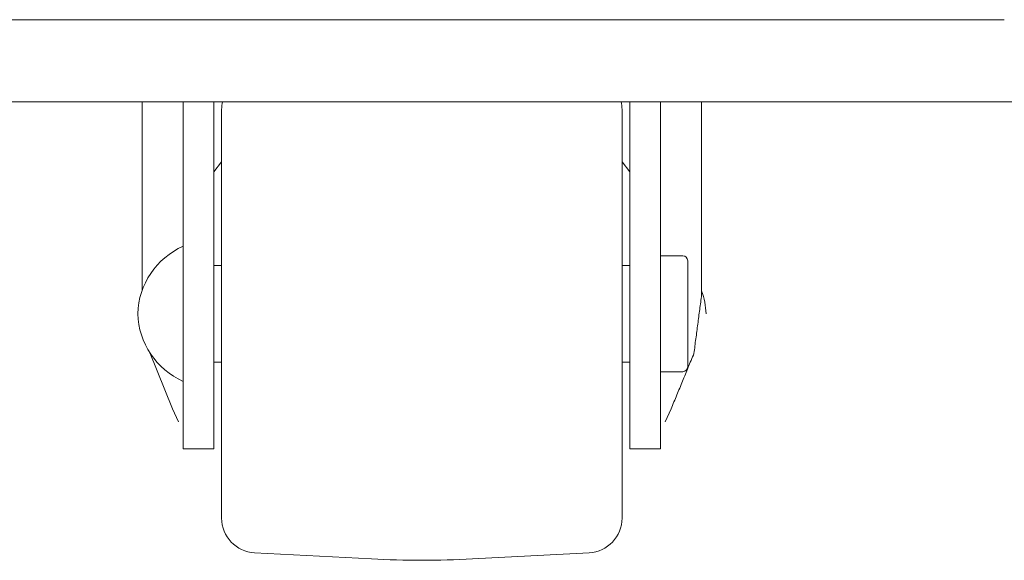
# Model space of a CAD drawing. Units: inches. Extents: x 106 to 340, y 21 to 240.
# Drawn here: x 196 to 200, y 89 to 91 of the extents above; entities that cross this region are included whole.
import ezdxf

# ---------------------------------------------------------------- set-up
doc = ezdxf.new("R2010")
doc.units = ezdxf.units.IN
doc.header["$MEASUREMENT"] = 0
doc.layers.add('1', color=7, linetype='Continuous')

msp = doc.modelspace()

# ---------------------------------------------------------------- linework, layer by layer
at = {"layer": '1', "color": 18, "linetype": 'Continuous', "lineweight": 18}
for p, q in [((200.3109, 91.1479), (180.366, 91.1479)), ((196.3227, 91.1478), (196.3227, 90.3766)), ((196.49, 90.1652), (196.49, 91.1478)), ((196.616, 90.1652), (196.616, 91.1478)), ((198.3128, 90.1652), (198.3128, 91.1478)), ((198.4388, 90.1652), (198.4388, 91.1478)), ((198.6061, 90.3607), (198.6061, 91.1478)), ((196.6475, 90.9026), (196.616, 90.8621)), ((198.3128, 90.8621), (198.2813, 90.9026)), ((198.5294, 90.5195), (198.4388, 90.5195)), ((196.6475, 90.4801), (196.616, 90.4801)), ((198.3128, 90.4801), (198.2813, 90.4801)), ((196.3525, 90.128), (196.4471, 89.8955)), ((196.616, 90.0864), (196.6475, 90.0864)), ((198.2813, 90.0864), (198.3128, 90.0864)), ((198.4388, 90.0471), (198.5294, 90.0471)), ((196.4471, 89.8955), (196.4712, 89.8429)), ((198.4576, 89.8429), (198.4817, 89.8955)), ((196.49, 89.7321), (196.616, 89.7321)), ((198.3128, 89.7321), (198.4388, 89.7321)), ((196.7818, 89.3082), (197.2583, 89.2833)), ((197.6704, 89.2833), (198.147, 89.3082))]:
    msp.add_line(p, q, dxfattribs=at)
for centre, radius, start, end in [((196.7892, 91.1168), 0.1417, 167.3442, 180), ((198.1396, 91.1168), 0.1417, 0, 12.6558), ((196.6197, 90.2719), 0.315, 114.3206, 177.9223), ((198.5294, 90.4998), 0.0197, 0, 90), ((198.3091, 90.2719), 0.315, 2.0777, 19.4231), ((196.6197, 90.2947), 0.315, 182.0777, 245.6794), ((198.5294, 90.0667), 0.0197, 270, 0), ((196.7892, 89.4498), 0.1417, 180, 267), ((198.1396, 89.4498), 0.1417, 273, 0), ((197.4644, 93.2149), 3.937, 267, 273)]:
    msp.add_arc(centre, radius, start, end, dxfattribs=at)
for points, knots in [([(180.8056, 91.4825), (183.932, 91.4825), (187.1127, 91.4825), (190.3207, 91.4825), (193.5287, 91.4825), (196.7094, 91.4825), (199.8358, 91.4825)], [0, 0, 0.164287, 0.331427, 0.5, 0.668573, 0.835713, 1, 1]), ([(196.6475, 89.4498), (196.6475, 89.5822), (196.6475, 89.9372), (196.6475, 90.402), (196.6475, 90.8292), (196.6475, 91.083), (196.6475, 91.1168)], [0, 0, 0.07944, 0.292377, 0.571223, 0.82746, 0.979751, 1, 1]), ([(198.2813, 91.1168), (198.2813, 90.9845), (198.2813, 90.6295), (198.2813, 90.1645), (198.2813, 89.7373), (198.2813, 89.4835), (198.2813, 89.4498)], [0, 0, 0.079389, 0.292342, 0.571234, 0.82751, 0.979782, 1, 1]), ([(198.5491, 90.4998), (198.5491, 90.4585), (198.5491, 90.2164), (198.5491, 90.0667)], [0, 0, 0.09549, 0.65451, 1, 1]), ([(198.4817, 89.8955), (198.5746, 90.1215), (198.6061, 90.3608)], [0, 0, 0.503146, 1, 1]), ([(196.49, 89.7321), (196.49, 89.7651), (196.49, 89.9994), (196.49, 90.1652)], [0, 0, 0.076114, 0.617312, 1, 1]), ([(196.616, 89.7321), (196.616, 89.7651), (196.616, 89.9994), (196.616, 90.1652)], [0, 0, 0.076114, 0.617312, 1, 1]), ([(198.3128, 90.1652), (198.3128, 89.8589), (198.3128, 89.7321)], [0, 0, 0.707106, 1, 1]), ([(198.4388, 90.1652), (198.4388, 89.8589), (198.4388, 89.7321)], [0, 0, 0.707106, 1, 1])]:
    msp.add_open_spline(points, degree=1, knots=knots, dxfattribs=at)
msp.add_open_spline([(199.8358, 91.4825), (199.8412, 91.4825)], degree=1, dxfattribs=at)

doc.saveas('drawing.dxf')
